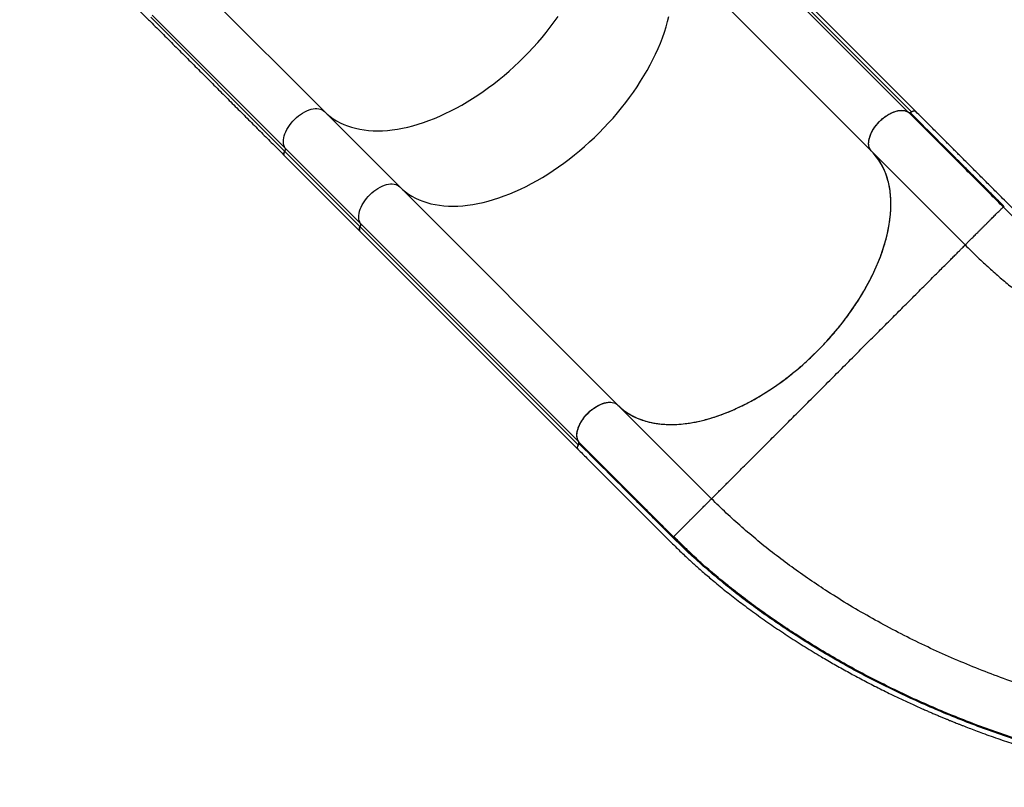
# Model space of a CAD drawing. Units: millimetres. Extents: x -102 to 540, y -16 to 532.
# Drawn here: x 99 to 154, y 205 to 247 of the extents above; entities that cross this region are included whole.
import ezdxf

# ---------------------------------------------------------------- set-up
doc = ezdxf.new("R2010")
doc.units = ezdxf.units.MM
doc.header["$LTSCALE"] = 20
doc.layers.add('CONTOUR', color=7, linetype='Continuous')

msp = doc.modelspace()

# ---------------------------------------------------------------- linework, layer by layer
at = {"layer": 'CONTOUR'}
for p, q in [((99.31413, 254.4884), (106.50249, 247.30004)), ((136.6849, 254.3146), (148.84833, 242.15116)), ((136.86586, 254.33478), (149.02929, 242.17134)), ((149.27115, 242.18372), (137.10772, 254.34715)), ((134.63876, 252.13167), (146.80219, 239.96824)), ((116.297, 242.18998), (108.83042, 249.65655)), ((114.11407, 240.14384), (106.70818, 247.54973)), ((114.09389, 239.96287), (106.61667, 247.44009)), ((120.49703, 237.98995), (116.297, 242.18998)), ((118.29392, 235.76284), (114.09389, 239.96287)), ((118.3141, 235.94381), (114.11407, 240.14384)), ((146.80277, 239.96698), (146.78364, 239.98724)), ((152.02286, 234.74689), (146.80277, 239.96698)), ((114.08152, 239.72102), (118.28155, 235.52098)), ((120.49703, 237.98995), (132.66046, 225.82651)), ((118.28155, 235.52098), (130.44498, 223.35755)), ((118.29392, 235.76284), (130.45736, 223.59941)), ((118.3141, 235.94381), (130.47754, 223.78037)), ((132.66105, 225.82526), (137.88114, 220.60517)), ((135.76048, 218.48451), (135.77897, 218.503))]:
    msp.add_line(p, q, dxfattribs=at)
at = {"layer": 'CONTOUR', "flags": 128}
for points in [[(116.297, 242.18998), (116.45359, 242.04328), (116.61985, 241.90667), (116.79555, 241.78035), (116.98044, 241.66449), (117.17427, 241.55925), (117.37675, 241.46479), (117.58762, 241.38123), (117.80657, 241.30868), (118.0333, 241.24727), (118.26749, 241.19705), (118.50881, 241.15812), (118.75693, 241.13052), (119.01149, 241.11429), (119.27215, 241.10945), (119.53854, 241.11602), (119.81029, 241.13397), (120.087, 241.1633), (120.36831, 241.20394), (120.65382, 241.25586), (120.94311, 241.31897), (121.2358, 241.39319), (121.53148, 241.47841), (121.82972, 241.57452), (122.13011, 241.68137), (122.43223, 241.79883), (122.73566, 241.92672), (123.03998, 242.06487), (123.34475, 242.21309), (123.64956, 242.37116), (123.95397, 242.53887), (124.25756, 242.71598), (124.55991, 242.90224), (124.86059, 243.09739), (125.15918, 243.30117), (125.45527, 243.51328), (125.74844, 243.73343), (126.03828, 243.96131), (126.32438, 244.1966), (126.60635, 244.43898), (126.88379, 244.68809), (127.15632, 244.94361), (127.42354, 245.20516), (127.68509, 245.47238), (127.94061, 245.74491), (128.18972, 246.02235), (128.4321, 246.30432), (128.66739, 246.59042), (128.89527, 246.88026), (129.11542, 247.17343), (129.32753, 247.46952)], [(120.49703, 237.98995), (120.65362, 237.84324), (120.81988, 237.70664), (120.99558, 237.58031), (121.18048, 237.46445), (121.3743, 237.35922), (121.57679, 237.26475), (121.78765, 237.18119), (122.0066, 237.10865), (122.23333, 237.04723), (122.46752, 236.99702), (122.70884, 236.95809), (122.95696, 236.93049), (123.21153, 236.91426), (123.47219, 236.90942), (123.73858, 236.91599), (124.01032, 236.93394), (124.28704, 236.96326), (124.56835, 237.00391), (124.85385, 237.05582), (125.14315, 237.11894), (125.43584, 237.19315), (125.73151, 237.27838), (126.02975, 237.37448), (126.33014, 237.48134), (126.63226, 237.5988), (126.9357, 237.72669), (127.24001, 237.86484), (127.54478, 238.01305), (127.84959, 238.17113), (128.154, 238.33883), (128.4576, 238.51594), (128.75994, 238.7022), (129.06062, 238.89736), (129.35922, 239.10114), (129.65531, 239.31325), (129.94847, 239.5334), (130.23831, 239.76128), (130.52442, 239.99657), (130.80639, 240.23894), (131.08383, 240.48806), (131.35635, 240.74358), (131.62357, 241.00513), (131.88513, 241.27235), (132.14064, 241.54487), (132.38976, 241.82231), (132.63213, 242.10428), (132.86742, 242.39039), (133.0953, 242.68023), (133.31545, 242.97339), (133.52756, 243.26948), (133.73134, 243.56808), (133.9265, 243.86876), (134.11276, 244.1711), (134.28987, 244.4747), (134.45757, 244.77911), (134.61565, 245.08392), (134.76386, 245.38869), (134.90201, 245.69301), (135.02991, 245.99644), (135.14736, 246.29856), (135.25422, 246.59895), (135.35033, 246.89719), (135.43555, 247.19286), (135.50977, 247.48555)], [(120.49703, 237.98995), (120.65362, 237.84324), (120.81988, 237.70664), (120.99558, 237.58031), (121.18048, 237.46445), (121.3743, 237.35922), (121.57679, 237.26475), (121.78765, 237.18119), (122.0066, 237.10865), (122.23333, 237.04723), (122.46752, 236.99702), (122.70884, 236.95809), (122.95696, 236.93049), (123.21153, 236.91426), (123.47219, 236.90942), (123.73858, 236.91599), (124.01032, 236.93394), (124.28704, 236.96326), (124.56835, 237.00391), (124.85385, 237.05582), (125.14315, 237.11894), (125.43584, 237.19315), (125.73151, 237.27838), (126.02975, 237.37448), (126.33014, 237.48134), (126.63226, 237.5988), (126.9357, 237.72669), (127.24001, 237.86484), (127.54478, 238.01305), (127.84959, 238.17113), (128.154, 238.33883), (128.4576, 238.51594), (128.75994, 238.7022), (129.06062, 238.89736), (129.35922, 239.10114), (129.65531, 239.31325), (129.94847, 239.5334), (130.23831, 239.76128), (130.52442, 239.99657), (130.80639, 240.23894), (131.08383, 240.48806), (131.35635, 240.74358), (131.62357, 241.00513), (131.88513, 241.27235), (132.14064, 241.54487), (132.38976, 241.82231), (132.63213, 242.10428), (132.86742, 242.39039), (133.0953, 242.68023), (133.31545, 242.97339), (133.52756, 243.26948), (133.73134, 243.56808), (133.9265, 243.86876), (134.11276, 244.1711), (134.28987, 244.4747), (134.45757, 244.77911), (134.61565, 245.08392), (134.76386, 245.38869), (134.90201, 245.69301), (135.02991, 245.99644), (135.14736, 246.29856), (135.25422, 246.59895), (135.35033, 246.89719), (135.43555, 247.19286), (135.50977, 247.48555)], [(114.11407, 240.14384), (114.07209, 240.21914), (114.04121, 240.30313), (114.02173, 240.39499), (114.01384, 240.49386), (114.01761, 240.5988), (114.03301, 240.70879), (114.05988, 240.8228), (114.09798, 240.93973), (114.14694, 241.05847), (114.20629, 241.17788), (114.27547, 241.29684), (114.35381, 241.41419), (114.44057, 241.52883), (114.53492, 241.63966), (114.63597, 241.74562), (114.74274, 241.8457), (114.85422, 241.93894), (114.96934, 242.02447), (115.08701, 242.10145), (115.20611, 242.16917), (115.3255, 242.22696), (115.44403, 242.27428), (115.56059, 242.31068), (115.67405, 242.33582), (115.78334, 242.34944), (115.88741, 242.35143), (115.98526, 242.34176), (116.07598, 242.32052), (116.15869, 242.28792), (116.23259, 242.24427), (116.297, 242.18998)], [(146.80219, 239.96824), (146.7479, 240.03264), (146.70425, 240.10655), (146.67165, 240.18925), (146.65041, 240.27997), (146.64074, 240.37783), (146.64273, 240.4819), (146.65635, 240.59118), (146.68148, 240.70465), (146.71788, 240.8212), (146.76521, 240.93974), (146.823, 241.05912), (146.89071, 241.17822), (146.9677, 241.29589), (147.05322, 241.41102), (147.14647, 241.5225), (147.24655, 241.62927), (147.35251, 241.73031), (147.46334, 241.82466), (147.57798, 241.91143), (147.69533, 241.98977), (147.81428, 242.05894), (147.9337, 242.11829), (148.05244, 242.16725), (148.16937, 242.20535), (148.28338, 242.23223), (148.39337, 242.24762), (148.4983, 242.2514), (148.59717, 242.2435), (148.68904, 242.22403), (148.77303, 242.19315), (148.84833, 242.15116)], [(149.02929, 242.17134), (149.08676, 242.19882), (149.14236, 242.21427), (149.19326, 242.21691), (149.23688, 242.20661), (149.27099, 242.18388), (149.27505, 242.1796)], [(114.08152, 239.72102), (114.08135, 239.72118), (114.05863, 239.75529), (114.04832, 239.79891), (114.05096, 239.84981), (114.06641, 239.90541), (114.09389, 239.96287)], [(132.66046, 225.82651), (132.81706, 225.67981), (132.98332, 225.5432), (133.15902, 225.41688), (133.34391, 225.30102), (133.53773, 225.19578), (133.74022, 225.10132), (133.95109, 225.01776), (134.17004, 224.94522), (134.39676, 224.8838), (134.63095, 224.83359), (134.87228, 224.79465), (135.12039, 224.76705), (135.37496, 224.75082), (135.63562, 224.74599), (135.90201, 224.75255), (136.17375, 224.77051), (136.45047, 224.79983), (136.73178, 224.84048), (137.01728, 224.89239), (137.30658, 224.9555), (137.59927, 225.02972), (137.89494, 225.11494), (138.19318, 225.21105), (138.49357, 225.31791), (138.7957, 225.43536), (139.09913, 225.56326), (139.40344, 225.70141), (139.70822, 225.84962), (140.01302, 226.00769), (140.31744, 226.1754), (140.62103, 226.35251), (140.92338, 226.53877), (141.22406, 226.73393), (141.52265, 226.9377), (141.81874, 227.14981), (142.11191, 227.36996), (142.40175, 227.59784), (142.68785, 227.83314), (142.96982, 228.07551), (143.24726, 228.32463), (143.51978, 228.58014), (143.78701, 228.84169), (144.04856, 229.10892), (144.30407, 229.38144), (144.55319, 229.65888), (144.79557, 229.94085), (145.03086, 230.22695), (145.25874, 230.51679), (145.47889, 230.80996), (145.691, 231.10605), (145.89477, 231.40464), (146.08993, 231.70532), (146.27619, 232.00767), (146.4533, 232.31126), (146.62101, 232.61568), (146.77908, 232.92048), (146.92729, 233.22526), (147.06545, 233.52957), (147.19334, 233.833), (147.3108, 234.13513), (147.41765, 234.43552), (147.51376, 234.73376), (147.59898, 235.02943), (147.6732, 235.32212), (147.73631, 235.61142), (147.78822, 235.89692), (147.82887, 236.17823), (147.85819, 236.45495), (147.87615, 236.72669), (147.88271, 236.99308), (147.87788, 237.25374), (147.86165, 237.50831), (147.83405, 237.75642), (147.79511, 237.99775), (147.7449, 238.23194), (147.68348, 238.45866), (147.61094, 238.67761), (147.52738, 238.88848), (147.43292, 239.09097), (147.32768, 239.28479), (147.21182, 239.46968), (147.0855, 239.64538), (146.94889, 239.81164), (146.80219, 239.96824)], [(118.3141, 235.94381), (118.27212, 236.01911), (118.24124, 236.10309), (118.22176, 236.19496), (118.21387, 236.29383), (118.21764, 236.39876), (118.23304, 236.50876), (118.25992, 236.62277), (118.29801, 236.7397), (118.34697, 236.85844), (118.40632, 236.97785), (118.4755, 237.0968), (118.55384, 237.21416), (118.6406, 237.3288), (118.73496, 237.43962), (118.836, 237.54558), (118.94277, 237.64566), (119.05425, 237.73891), (119.16938, 237.82443), (119.28705, 237.90142), (119.40615, 237.96913), (119.52553, 238.02693), (119.64407, 238.07425), (119.76062, 238.11065), (119.87408, 238.13578), (119.98337, 238.14941), (120.08744, 238.15139), (120.1853, 238.14172), (120.27601, 238.12048), (120.35872, 238.08788), (120.43263, 238.04423), (120.49703, 237.98995)], [(118.3141, 235.94381), (118.27212, 236.01911), (118.24124, 236.10309), (118.22176, 236.19496), (118.21387, 236.29383), (118.21764, 236.39876), (118.23304, 236.50876), (118.25992, 236.62277), (118.29801, 236.7397), (118.34697, 236.85844), (118.40632, 236.97785), (118.4755, 237.0968), (118.55384, 237.21416), (118.6406, 237.3288), (118.73496, 237.43962), (118.836, 237.54558), (118.94277, 237.64566), (119.05425, 237.73891), (119.16938, 237.82443), (119.28705, 237.90142), (119.40615, 237.96913), (119.52553, 238.02693), (119.64407, 238.07425), (119.76062, 238.11065), (119.87408, 238.13578), (119.98337, 238.14941), (120.08744, 238.15139), (120.1853, 238.14172), (120.27601, 238.12048), (120.35872, 238.08788), (120.43263, 238.04423), (120.49703, 237.98995)], [(118.28155, 235.52098), (118.28138, 235.52115), (118.25866, 235.55526), (118.24835, 235.59887), (118.251, 235.64978), (118.26645, 235.70538), (118.29392, 235.76284)], [(118.29392, 235.76284), (118.26645, 235.70538), (118.251, 235.64978), (118.24835, 235.59887), (118.25866, 235.55526), (118.28138, 235.52115), (118.28155, 235.52098)], [(130.47754, 223.78037), (130.43555, 223.85567), (130.40467, 223.93966), (130.3852, 224.03153), (130.37731, 224.1304), (130.38108, 224.23533), (130.39647, 224.34533), (130.42335, 224.45933), (130.46145, 224.57626), (130.51041, 224.695), (130.56976, 224.81442), (130.63893, 224.93337), (130.71727, 225.05073), (130.80404, 225.16536), (130.89839, 225.27619), (130.99943, 225.38215), (131.1062, 225.48223), (131.21768, 225.57548), (131.33281, 225.661), (131.45048, 225.73799), (131.56958, 225.8057), (131.68896, 225.86349), (131.8075, 225.91082), (131.92405, 225.94722), (132.03752, 225.97235), (132.1468, 225.98598), (132.25087, 225.98796), (132.34873, 225.97829), (132.43945, 225.95705), (132.52215, 225.92445), (132.59606, 225.8808), (132.66046, 225.82651)], [(130.46028, 223.34494), (130.44482, 223.35771), (130.42209, 223.39182), (130.41179, 223.43544), (130.41443, 223.48635), (130.42988, 223.54194), (130.45736, 223.59941)]]:
    msp.add_lwpolyline(points, dxfattribs=at)
at = {"layer": 'CONTOUR'}
for centre, start, end in [((148.92169, 242.31478), 245.849461, 306.875599), ((113.95045, 240.07048), 323.124399, 24.150533), ((118.15048, 235.87044), 323.124399, 24.150533), ((130.31392, 223.70701), 323.124399, 24.150533)]:
    msp.add_arc(centre, 0.17931, start, end, dxfattribs=at)
for points, knots in [([(106.50249, 247.30004), (106.56583, 247.23671), (106.7495, 247.05303), (107.05303, 246.7495), (107.4126, 246.38993), (107.77107, 246.03147), (108.12821, 245.67432), (108.48383, 245.3187), (108.83771, 244.96482), (109.18964, 244.61289), (109.53942, 244.26311), (109.88684, 243.9157), (110.23168, 243.57085), (110.57376, 243.22877), (110.91287, 242.88966), (111.2488, 242.55373), (111.58136, 242.22117), (111.91035, 241.89218), (112.23559, 241.56694), (112.55687, 241.24567), (112.874, 240.92854), (113.18682, 240.61571), (113.49503, 240.3075), (113.79376, 240.00877), (113.98728, 239.81525), (114.08152, 239.72102)], [0, 0, 0, 0, 0.02341524, 0.06790736, 0.11240026, 0.15689316, 0.20138607, 0.24587897, 0.29037187, 0.33486478, 0.37935768, 0.42385059, 0.46834349, 0.51283639, 0.5573293, 0.6018222, 0.64631511, 0.69080801, 0.73530091, 0.77979382, 0.82428672, 0.86877962, 0.91327253, 0.95776543, 1, 1, 1, 1]), ([(146.78364, 239.98724), (146.75474, 240.02565), (146.69612, 240.10358), (146.64949, 240.25376), (146.63514, 240.42541), (146.65586, 240.61305), (146.71139, 240.81437), (146.79916, 241.01983), (146.91781, 241.22709), (147.0621, 241.42664), (147.23042, 241.61695), (147.41533, 241.78864), (147.61437, 241.94026), (147.81863, 242.06463), (148.02612, 242.1608), (148.22732, 242.22422), (148.41986, 242.25385), (148.6013, 242.24885), (148.73799, 242.21136), (148.837, 242.16096), (148.87988, 242.1267), (148.90141, 242.10949)], [0, 0, 0, 0, 0.05411824, 0.10980246, 0.16392187, 0.21960267, 0.27383875, 0.32966651, 0.38368264, 0.43926422, 0.49339184, 0.54910246, 0.60309429, 0.65864554, 0.71274012, 0.76839712, 0.82248935, 0.87813949, 0.93796533, 0.96884194, 1, 1, 1, 1]), ([(148.90141, 242.10949), (148.90483, 242.10726), (148.91168, 242.10278), (148.92693, 242.10349), (148.94432, 242.10947), (148.95561, 242.11788), (148.96156, 242.12231)], [0, 0, 0, 0, 0.24712135, 0.49497198, 0.7338945, 1, 1, 1, 1]), ([(154.1434, 236.86738), (153.92623, 237.0847), (153.49185, 237.51936), (152.83399, 238.17694), (152.17901, 238.83197), (150.8678, 240.14313), (149.77561, 241.23533), (148.90186, 242.1091)], [0, 0, 0, 0, 0.12498026, 0.24998314, 0.37498595, 0.49998876, 1, 1, 1, 1]), ([(154.20313, 236.87933), (153.98563, 237.09681), (153.55091, 237.53148), (152.89288, 238.18957), (152.23792, 238.84452), (150.92673, 240.15571), (149.83454, 241.24791), (148.96078, 242.12166)], [0, 0, 0, 0, 0.12512653, 0.25009501, 0.37507743, 0.50006133, 1, 1, 1, 1]), ([(148.96156, 242.12231), (148.98932, 242.14274), (149.04484, 242.18361), (149.13187, 242.21541), (149.20775, 242.21868), (149.2555, 242.20262), (149.27057, 242.18215), (149.27364, 242.17798)], [0, 0, 0, 0, 0.234963685, 0.469921731, 0.70482898, 0.939880894, 1, 1, 1, 1]), ([(169.73205, 231.15482), (169.56779, 231.1548), (169.25062, 231.15476), (168.79197, 231.15465), (168.36941, 231.15526), (167.98886, 231.15897), (167.64926, 231.16482), (167.34842, 231.17222), (167.08431, 231.18056), (166.85321, 231.18937), (166.55352, 231.20262), (166.17037, 231.2234), (165.69285, 231.25686), (165.29137, 231.29235), (164.97457, 231.32524), (164.75248, 231.35063), (164.55299, 231.37545), (164.37601, 231.39913), (164.21792, 231.42164), (164.06834, 231.44415), (163.91397, 231.46864), (163.74491, 231.49704), (163.5584, 231.53036), (163.35576, 231.56905), (163.05296, 231.63106), (162.66716, 231.71948), (162.30296, 231.81583), (162.04228, 231.8914), (161.88145, 231.94032), (161.7353, 231.98676), (161.60849, 232.02861), (161.50136, 232.06511), (161.4058, 232.09852), (161.30802, 232.13354), (161.20477, 232.17152), (161.0931, 232.21377), (160.97586, 232.25939), (160.84731, 232.31099), (160.67804, 232.38121), (160.47853, 232.46784), (160.25741, 232.56916), (160.05328, 232.66734), (159.86277, 232.76299), (159.65969, 232.86905), (159.43652, 232.99078), (159.18796, 233.1331), (158.92095, 233.29346), (158.63026, 233.47694), (158.31217, 233.68843), (157.98255, 233.91917), (157.65601, 234.15914), (157.40598, 234.35093), (157.23192, 234.48794), (157.12912, 234.5699), (157.03553, 234.64539), (156.95584, 234.71031), (156.8929, 234.762), (156.8353, 234.80958), (156.76954, 234.86423), (156.68225, 234.93735), (156.57127, 235.03126), (156.35605, 235.21565), (156.04651, 235.48776), (155.65105, 235.84779), (155.26176, 236.21351), (154.87657, 236.58472), (154.49358, 236.96096), (154.04836, 237.40457), (153.54048, 237.91404), (152.97326, 238.48121), (152.41143, 239.04318), (151.98612, 239.46852), (151.69672, 239.75793), (151.53649, 239.91816), (151.36639, 240.08828), (151.17758, 240.27708), (150.96388, 240.49078), (150.7303, 240.72436), (150.47777, 240.97689), (150.20722, 241.24744), (149.91433, 241.54033), (149.59909, 241.85556), (149.38148, 242.07317), (149.26895, 242.1857)], [0, 0, 0, 0, 0.01744394, 0.03368054, 0.04870471, 0.06251772, 0.07513317, 0.08636165, 0.09644003, 0.1053691, 0.11318623, 0.131668, 0.1512987, 0.17208225, 0.18269571, 0.19249942, 0.20139544, 0.20938376, 0.21646439, 0.22303685, 0.23006594, 0.23801717, 0.24688992, 0.2566833, 0.26729645, 0.29122016, 0.31441301, 0.32332533, 0.33202119, 0.33981946, 0.34659675, 0.35235309, 0.35709415, 0.36207895, 0.36826635, 0.37397149, 0.38041898, 0.38760876, 0.39528202, 0.40861686, 0.42106005, 0.43261176, 0.44327216, 0.45354061, 0.46736144, 0.48161071, 0.49637367, 0.51346945, 0.53168863, 0.5510001, 0.56979479, 0.58715681, 0.59316417, 0.59897908, 0.60434062, 0.60875983, 0.61222524, 0.61478006, 0.6182933, 0.62308684, 0.62916133, 0.63651735, 0.65828301, 0.67930237, 0.69956254, 0.71928609, 0.73873179, 0.75790483, 0.78634794, 0.81476484, 0.84304402, 0.87063514, 0.87858445, 0.88646842, 0.89467833, 0.90411029, 0.91479953, 0.92674605, 0.93916148, 0.95269459, 0.96734538, 0.98311385, 1, 1, 1, 1]), ([(132.66105, 225.82526), (132.74764, 225.74391), (132.92117, 225.58089), (133.18358, 225.39461), (133.42968, 225.24833), (133.69217, 225.11658), (134.01232, 224.98839), (134.35208, 224.88938), (134.66064, 224.82439), (134.93091, 224.78333), (135.21022, 224.75638), (135.54795, 224.74138), (135.94878, 224.74836), (136.36592, 224.78485), (136.7378, 224.83799), (137.05912, 224.89743), (137.38228, 224.97019), (137.71031, 225.057), (138.10024, 225.17525), (138.55354, 225.33427), (139.01406, 225.52165), (139.41666, 225.70416), (139.75927, 225.87197), (140.09879, 226.05042), (140.43847, 226.2412), (140.83647, 226.47924), (141.29089, 226.77222), (141.74263, 227.08929), (142.18418, 227.42084), (142.61485, 227.76567), (143.03341, 228.12647), (143.39331, 228.45612), (143.69851, 228.74957), (143.99815, 229.05216), (144.29177, 229.36364), (144.57441, 229.67871), (144.84569, 229.99638), (145.10574, 230.31625), (145.35703, 230.64135), (145.64101, 231.02827), (145.95005, 231.4788), (146.23857, 231.93742), (146.47237, 232.33908), (146.65907, 232.68138), (146.83217, 233.02105), (146.99333, 233.36131), (147.16794, 233.76046), (147.34663, 234.21693), (147.49898, 234.67162), (147.62655, 235.11686), (147.72977, 235.55191), (147.80481, 235.97565), (147.85025, 236.34066), (147.87511, 236.65067), (147.88538, 236.95556), (147.8808, 237.25487), (147.8583, 237.59015), (147.80891, 237.95616), (147.73164, 238.30273), (147.64323, 238.5939), (147.55256, 238.83594), (147.44725, 239.06854), (147.32721, 239.2913), (147.18257, 239.51825), (147.01114, 239.74725), (146.87229, 239.89367), (146.80277, 239.96698)], [0, 0, 0, 0, 0.01977139, 0.03961965, 0.05302426, 0.06645273, 0.08685603, 0.10734334, 0.12057231, 0.13380125, 0.14712317, 0.16044511, 0.18069153, 0.20102019, 0.21469395, 0.22792618, 0.2411584, 0.25448355, 0.26780871, 0.28806087, 0.30839534, 0.32207305, 0.33530206, 0.34853107, 0.36185247, 0.37517383, 0.39542031, 0.41574947, 0.4294236, 0.44919947, 0.46905197, 0.48245942, 0.49589075, 0.5094926, 0.52311954, 0.53679678, 0.55002627, 0.56325575, 0.57657748, 0.58989922, 0.610145, 0.63047342, 0.6441474, 0.65737896, 0.67061052, 0.68393437, 0.69725822, 0.71750708, 0.73783818, 0.75151362, 0.77130222, 0.79116796, 0.80458442, 0.81802471, 0.83163523, 0.8452706, 0.8589561, 0.87874696, 0.89861538, 0.91203408, 0.92547657, 0.93908951, 0.95272739, 0.96641553, 0.98318436, 1, 1, 1, 1]), ([(152.02286, 234.74689), (152.02603, 234.75006), (152.03236, 234.75639), (152.07843, 234.80246), (152.13859, 234.86261), (152.20561, 234.92963), (152.28101, 235.00504), (152.36063, 235.08466), (152.44056, 235.16459), (152.52836, 235.25239), (152.62359, 235.34761), (152.72561, 235.44964), (152.83323, 235.55726), (152.94499, 235.66902), (153.0591, 235.78313), (153.17365, 235.89768), (153.28664, 236.01066), (153.39621, 236.12024), (153.50077, 236.2248), (153.59899, 236.32302), (153.69, 236.41403), (153.77332, 236.49735), (153.8569, 236.58093), (153.9368, 236.66083), (154.00871, 236.73273), (154.07446, 236.79849), (154.1269, 236.85093), (154.13789, 236.86192), (154.14339, 236.86742)], [0, 0, 0, 0, 0.06248341, 0.12496225, 0.16665624, 0.20832752, 0.24998953, 0.28128619, 0.31257594, 0.34381486, 0.37501804, 0.40625198, 0.43750723, 0.46876467, 0.50001053, 0.53125068, 0.56250531, 0.59376176, 0.62501061, 0.65622089, 0.68743869, 0.71870826, 0.75000942, 0.7916866, 0.83334809, 0.87503856, 0.9375221, 1, 1, 1, 1]), ([(168.69237, 230.84112), (168.41358, 230.84202), (167.85593, 230.84382), (167.05753, 230.86312), (166.28918, 230.89638), (165.55298, 230.94603), (164.84722, 231.01291), (164.17033, 231.09821), (163.52035, 231.20308), (162.89511, 231.32851), (162.29242, 231.47545), (161.7098, 231.64482), (161.14482, 231.83743), (160.55803, 232.06854), (159.94959, 232.34508), (159.31773, 232.6753), (158.69336, 233.04449), (158.07134, 233.45451), (157.50656, 233.86406), (156.9966, 234.2613), (156.54172, 234.63491), (156.08051, 235.03211), (155.6115, 235.45333), (155.13268, 235.89965), (154.64292, 236.37006), (154.30994, 236.70159), (154.14339, 236.86742)], [0, 0, 0, 0, 0.04164165, 0.08329159, 0.12493659, 0.16659746, 0.20823058, 0.24987162, 0.29153851, 0.33318794, 0.37486348, 0.41655042, 0.45823076, 0.49990519, 0.54993183, 0.5999452, 0.64997316, 0.69997983, 0.7500032, 0.78572448, 0.82145351, 0.85716786, 0.89287993, 0.92859188, 0.9642821, 1, 1, 1, 1]), ([(154.1434, 236.86738), (154.14694, 236.86518), (154.15403, 236.86078), (154.16956, 236.86146), (154.18669, 236.86731), (154.19765, 236.87533), (154.20313, 236.87933)], [0, 0, 0, 0, 0.25, 0.5, 0.75, 1, 1, 1, 1]), ([(137.88114, 220.60517), (137.88466, 220.60869), (137.8917, 220.61573), (137.94839, 220.67242), (138.03835, 220.76237), (138.16508, 220.88911), (138.31981, 221.04383), (138.4958, 221.21983), (138.6864, 221.41042), (138.90254, 221.62656), (139.14424, 221.86826), (139.41254, 222.13657), (139.70695, 222.43098), (140.02688, 222.75091), (140.37201, 223.09604), (140.71182, 223.43585), (141.03893, 223.76296), (141.34652, 224.07055), (141.66604, 224.39007), (141.99669, 224.72072), (142.33856, 225.06259), (142.69191, 225.41594), (143.05498, 225.77901), (143.42533, 226.14936), (143.80058, 226.52461), (144.18037, 226.9044), (144.56469, 227.28872), (144.95312, 227.67715), (145.34355, 228.06758), (145.73216, 228.45619), (146.11527, 228.8393), (146.49105, 229.21508), (146.85943, 229.58345), (147.22055, 229.94457), (147.57432, 230.29835), (147.91867, 230.6427), (148.25161, 230.97564), (148.57114, 231.29517), (148.87726, 231.60129), (149.20334, 231.92736), (149.54369, 232.26772), (149.88937, 232.6134), (150.20784, 232.93187), (150.49918, 233.22321), (150.76438, 233.4884), (151.00434, 233.72836), (151.21992, 233.94395), (151.41042, 234.13444), (151.58604, 234.31007), (151.74013, 234.46416), (151.86635, 234.59038), (151.95595, 234.67998), (152.01242, 234.73645), (152.01937, 234.7434), (152.02286, 234.74689)], [0, 0, 0, 0, 0.02512244, 0.05011392, 0.07499738, 0.09987474, 0.1248454, 0.14576073, 0.16663123, 0.18740609, 0.20816864, 0.22901995, 0.24993282, 0.27078121, 0.29157493, 0.31240252, 0.32810123, 0.34379876, 0.35942543, 0.37500125, 0.3905753, 0.40622063, 0.42195588, 0.43760378, 0.45316626, 0.46870943, 0.48430055, 0.50000013, 0.51583512, 0.53166796, 0.54736274, 0.56295322, 0.57850916, 0.59408878, 0.60975698, 0.62554793, 0.64126833, 0.65690806, 0.67251818, 0.68814461, 0.70909161, 0.73007733, 0.75086636, 0.77153654, 0.79216759, 0.81283081, 0.8335902, 0.85449674, 0.87542604, 0.90035977, 0.92518725, 0.95001364, 0.97492191, 1, 1, 1, 1]), ([(152.02286, 234.74689), (152.23274, 234.53951), (152.65251, 234.12475), (153.27737, 233.54152), (153.89965, 232.98732), (154.51982, 232.46518), (155.1391, 231.9742), (155.79998, 231.48357), (156.50423, 231.00043), (157.25472, 230.53197), (158.01267, 230.10548), (158.78083, 229.71982), (159.56203, 229.37376), (160.35912, 229.06607), (161.175, 228.7956), (162.01252, 228.56122), (162.87445, 228.3618), (163.71406, 228.20545), (164.5283, 228.08506), (165.31338, 227.99435), (166.12111, 227.92502), (166.953, 227.87689), (167.80725, 227.84745), (168.39736, 227.84391), (168.6924, 227.84214)], [0, 0, 0, 0, 0.04166434, 0.08333044, 0.12499824, 0.16666344, 0.20833026, 0.24999883, 0.29999776, 0.34999818, 0.39999899, 0.44999908, 0.5, 0.55000092, 0.60000101, 0.65000182, 0.70000224, 0.75000117, 0.79166974, 0.83333656, 0.87500176, 0.91666956, 0.95833566, 1, 1, 1, 1]), ([(130.9924, 225.37332), (131.05279, 225.4304), (131.17531, 225.54621), (131.37477, 225.69267), (131.58124, 225.81525), (131.78679, 225.9068), (131.98895, 225.96685), (132.17809, 225.99196), (132.35266, 225.9829), (132.48705, 225.94374), (132.58957, 225.88906), (132.63712, 225.84661), (132.66105, 225.82526)], [0, 0, 0, 0, 0.105793219, 0.214647515, 0.320438743, 0.429297177, 0.53520431, 0.644212554, 0.749885857, 0.858616936, 0.92887369, 1, 1, 1, 1]), ([(130.51853, 223.72663), (130.48957, 223.76583), (130.43165, 223.84422), (130.38554, 223.99537), (130.37235, 224.16663), (130.39381, 224.35513), (130.4501, 224.55542), (130.5384, 224.76165), (130.65761, 224.96751), (130.80683, 225.176), (130.9285, 225.30537), (130.9924, 225.37332)], [0, 0, 0, 0, 0.10977828, 0.21956238, 0.3293427, 0.4391315, 0.54906592, 0.6590089, 0.76878193, 0.8785562, 1, 1, 1, 1]), ([(130.44808, 223.35912), (130.43906, 223.36772), (130.41541, 223.39024), (130.40739, 223.45247), (130.42357, 223.53377), (130.46101, 223.60888), (130.49409, 223.6515), (130.506, 223.66684)], [0, 0, 0, 0, 0.14764242, 0.38685927, 0.62569069, 0.86529634, 1, 1, 1, 1]), ([(130.506, 223.66684), (130.51005, 223.67226), (130.51814, 223.68311), (130.52433, 223.70002), (130.52515, 223.71488), (130.52173, 223.72301), (130.51885, 223.72627), (130.51853, 223.72663)], [0, 0, 0, 0, 0.24448541, 0.48936568, 0.72953468, 0.96974075, 1, 1, 1, 1]), ([(135.74778, 218.42612), (135.45572, 218.71786), (134.87144, 219.30149), (134.00068, 220.17306), (132.54427, 221.62929), (131.37974, 222.79385), (130.50636, 223.66726)], [0, 0, 0, 0, 0.16659967, 0.33328148, 0.49996598, 1, 1, 1, 1]), ([(130.51892, 223.72619), (131.39233, 222.85279), (132.55687, 221.68826), (134.01314, 220.23193), (134.88459, 219.36074), (135.46854, 218.77658), (135.76052, 218.4845)], [0, 0, 0, 0, 0.49999956, 0.6666661, 0.83333295, 1, 1, 1, 1]), ([(130.44505, 223.35623), (130.60583, 223.19544), (130.91757, 222.8837), (131.3704, 222.43084), (131.79374, 222.00749), (132.1876, 221.61365), (132.55199, 221.24934), (132.88131, 220.9201), (133.17663, 220.62484), (133.43903, 220.36245), (133.67649, 220.12488), (133.89772, 219.90339), (134.13268, 219.66794), (134.39036, 219.40937), (134.67269, 219.12587), (134.96072, 218.83692), (135.25505, 218.54278), (135.55087, 218.24956), (135.8405, 217.96619), (136.1158, 217.7013), (136.37357, 217.45767), (136.613, 217.23518), (136.8403, 217.02737), (137.06791, 216.8226), (137.30886, 216.60945), (137.56963, 216.38286), (137.86103, 216.13439), (138.18518, 215.8637), (138.53882, 215.57508), (138.90482, 215.28329), (139.27487, 214.99503), (139.79996, 214.59517), (140.48495, 214.09205), (141.34109, 213.49306), (142.21063, 212.91297), (143.09749, 212.34865), (143.9363, 211.83952), (144.7223, 211.38216), (145.45366, 210.97221), (146.20415, 210.56713), (146.98305, 210.16279), (147.72853, 209.79131), (148.43021, 209.45458), (149.06908, 209.15813), (149.56453, 208.93585), (149.91223, 208.7833), (150.11732, 208.69432), (150.32015, 208.60728), (150.52071, 208.52215), (150.714, 208.441), (150.88977, 208.36798), (151.03351, 208.3088), (151.14246, 208.26426), (151.22111, 208.23226), (151.29103, 208.20392), (151.36942, 208.17227), (151.47158, 208.13122), (151.59778, 208.08085), (151.74133, 208.024), (151.95575, 207.9398), (152.24275, 207.8287), (152.60884, 207.68986), (153.01929, 207.53762), (153.47225, 207.37391), (153.95637, 207.20405), (154.44017, 207.03944), (154.91376, 206.88319), (155.37667, 206.73514), (155.91093, 206.56953), (156.51458, 206.38978), (157.19155, 206.19808), (157.96295, 205.99077), (158.8349, 205.77188), (159.80682, 205.54841), (160.77767, 205.34583), (161.74557, 205.16472), (162.70376, 205.00635), (163.43936, 204.901), (163.95487, 204.83479), (164.25746, 204.79814), (164.55729, 204.76402), (164.85705, 204.73211), (165.16985, 204.70114), (165.50961, 204.67022), (165.88732, 204.63929), (166.31103, 204.60892), (166.78119, 204.58074), (167.29799, 204.55665), (167.85386, 204.53891), (168.44716, 204.52937), (169.07578, 204.52997), (169.50872, 204.53002), (169.73194, 204.53004)], [0, 0, 0, 0, 0.01628705, 0.03157784, 0.0458723, 0.05917037, 0.071472, 0.08277694, 0.09252285, 0.10138255, 0.10935626, 0.11658524, 0.12381407, 0.13319232, 0.14275011, 0.15249119, 0.16241951, 0.17251812, 0.18221094, 0.19121744, 0.19953506, 0.20716148, 0.21409634, 0.22099124, 0.2283975, 0.23631514, 0.24474421, 0.25460694, 0.26507406, 0.27566618, 0.28615217, 0.29653215, 0.31972819, 0.34249374, 0.3652253, 0.38795065, 0.41067, 0.42851943, 0.44636841, 0.4643573, 0.4829791, 0.50227625, 0.51731133, 0.5323914, 0.54694761, 0.55172936, 0.55645073, 0.56111174, 0.56571238, 0.57025265, 0.5743911, 0.5777685, 0.58009939, 0.58184755, 0.58314676, 0.58487838, 0.58720327, 0.59012145, 0.59348664, 0.59698562, 0.60471674, 0.61298936, 0.62180351, 0.63247703, 0.64354649, 0.65437846, 0.66495304, 0.67527021, 0.68532995, 0.70061805, 0.71549894, 0.73037323, 0.75188835, 0.77340806, 0.79493044, 0.81645322, 0.83792916, 0.85903423, 0.86590421, 0.87272728, 0.87950357, 0.88623304, 0.89310116, 0.90081897, 0.9094564, 0.91901343, 0.93001192, 0.94201985, 0.95503443, 0.96904626, 0.98403998, 1, 1, 1, 1]), ([(135.77897, 218.503), (135.7803, 218.50433), (135.78848, 218.51251), (135.8293, 218.55332), (135.89353, 218.61756), (135.96542, 218.68944), (136.04502, 218.76905), (136.12844, 218.85247), (136.21165, 218.93567), (136.30257, 219.0266), (136.40074, 219.12477), (136.5053, 219.22932), (136.61491, 219.33894), (136.72798, 219.45201), (136.84266, 219.56669), (136.95694, 219.68097), (137.0689, 219.79292), (137.17673, 219.90076), (137.27897, 220.003), (137.37442, 220.09845), (137.46242, 220.18645), (137.54254, 220.26657), (137.62236, 220.34639), (137.69796, 220.42198), (137.76515, 220.48917), (137.82545, 220.54948), (137.87162, 220.59565), (137.87797, 220.60199), (137.88114, 220.60517)], [0, 0, 0, 0, 0.01286493, 0.07865726, 0.12255472, 0.16642061, 0.21030077, 0.24325829, 0.27618434, 0.30905571, 0.34191704, 0.37481917, 0.40772987, 0.44063885, 0.47353249, 0.50643164, 0.5393432, 0.57225256, 0.60514019, 0.63799459, 0.67088589, 0.70383108, 0.73678468, 0.78065273, 0.82452986, 0.86842984, 0.93421189, 1, 1, 1, 1]), ([(168.63057, 207.84378), (168.27139, 207.84739), (167.53248, 207.85484), (166.3924, 207.91432), (165.2193, 208.00978), (164.03485, 208.14372), (162.84221, 208.31444), (161.64376, 208.52137), (160.37517, 208.77709), (159.03842, 209.08789), (157.63666, 209.45993), (156.23984, 209.87634), (154.85097, 210.33585), (153.47292, 210.83722), (152.10847, 211.37927), (150.76037, 211.9608), (149.43141, 212.5807), (148.12441, 213.23786), (146.84227, 213.93112), (145.588, 214.65924), (144.423, 215.38469), (143.34516, 216.1009), (142.3514, 216.80201), (141.38735, 217.52462), (140.45513, 218.26745), (139.55805, 219.02942), (138.69456, 219.80767), (138.15228, 220.33934), (137.88114, 220.60517)], [0, 0, 0, 0, 0.03384519, 0.06962755, 0.10541209, 0.14119533, 0.17697734, 0.21276142, 0.24854653, 0.29029304, 0.33204026, 0.37378878, 0.41553621, 0.45728373, 0.49903188, 0.54078004, 0.58252756, 0.62427499, 0.66602351, 0.70777073, 0.74951724, 0.78530235, 0.82108643, 0.85686843, 0.89265168, 0.92843622, 0.96421858, 1, 1, 1, 1]), ([(135.74778, 218.42612), (135.75179, 218.43156), (135.75981, 218.44243), (135.76583, 218.45923), (135.76677, 218.47434), (135.7626, 218.48111), (135.76052, 218.4845)], [0, 0, 0, 0, 0.25000004, 0.50000005, 0.75000003, 1, 1, 1, 1]), ([(137.16182, 217.16183), (136.9463, 217.35609), (136.46366, 217.79113), (136.011, 218.23748), (135.76048, 218.48451)], [0, 0, 0, 0, 0.4465548, 1, 1, 1, 1]), ([(135.77589, 218.49992), (135.85281, 218.42342), (135.9992, 218.27784), (136.21326, 218.06822), (136.4082, 217.87889), (136.58372, 217.70963), (136.73245, 217.56689), (136.85589, 217.4488), (136.9556, 217.35366), (137.03578, 217.27733), (137.09818, 217.21824), (137.13634, 217.18218), (137.15602, 217.16389), (137.16016, 217.16004)], [0, 0, 0, 0, 0.17977486, 0.34210018, 0.48706326, 0.61476298, 0.72532464, 0.80449697, 0.87204694, 0.92822396, 0.96315383, 0.9922469, 1, 1, 1, 1]), ([(168.72516, 204.79317), (168.37475, 204.79606), (167.67393, 204.80184), (166.60153, 204.85082), (165.51586, 204.92934), (164.4178, 205.03987), (163.30976, 205.18131), (162.19381, 205.35323), (161.07219, 205.55487), (159.89323, 205.79659), (158.65838, 206.08268), (157.36978, 206.41738), (156.08353, 206.7872), (154.8017, 207.19123), (153.52663, 207.62847), (152.26042, 208.09797), (151.00491, 208.59893), (149.76188, 209.13055), (148.53348, 209.69201), (147.32176, 210.28249), (146.12859, 210.90127), (144.95595, 211.54759), (143.80628, 212.22052), (142.72887, 212.88997), (141.72215, 213.55152), (140.78413, 214.20112), (139.87089, 214.8679), (138.98439, 215.551), (138.12631, 216.2494), (137.29926, 216.96217), (136.50279, 217.68636), (135.99946, 218.17952), (135.74777, 218.42611)], [0, 0, 0, 0, 0.03129512, 0.06259068, 0.09387063, 0.12513037, 0.15640216, 0.1876819, 0.21894238, 0.2502072, 0.28594795, 0.32167091, 0.35739963, 0.39313471, 0.42886503, 0.4645804, 0.50029621, 0.53601806, 0.57173561, 0.60743755, 0.64313739, 0.67884547, 0.71455008, 0.75023449, 0.78145223, 0.81268297, 0.84389616, 0.87509925, 0.90632042, 0.93754385, 0.96877029, 1, 1, 1, 1]), ([(166.77918, 204.89861), (166.71005, 204.90157), (166.28522, 204.91978), (165.49003, 204.98406), (164.39566, 205.09277), (163.28973, 205.23525), (162.17619, 205.40733), (161.05675, 205.60925), (159.87998, 205.85115), (158.64726, 206.1374), (157.36077, 206.47218), (156.07647, 206.84205), (154.79644, 207.24609), (153.52304, 207.68331), (152.25838, 208.15281), (151.00428, 208.65377), (149.76256, 209.18541), (148.53536, 209.74689), (147.32474, 210.33743), (146.1326, 210.9563), (144.96091, 211.60277), (143.81212, 212.27589), (142.73552, 212.94556), (141.72957, 213.60739), (140.7922, 214.25728), (139.87983, 214.92448), (138.99338, 215.60772), (138.13842, 216.30743), (137.52765, 216.8263), (137.21281, 217.11506), (137.16182, 217.16183)], [0, 0, 0, 0, 0.00684626, 0.04206854, 0.07727094, 0.11248999, 0.14772145, 0.18293458, 0.21815586, 0.25842346, 0.29867525, 0.33893772, 0.37921144, 0.41948378, 0.45974313, 0.50000676, 0.54028082, 0.58055351, 0.62081196, 0.66107137, 0.70134329, 0.74161434, 0.78186553, 0.81708076, 0.85231284, 0.88752719, 0.92273212, 0.95795955, 0.99319163, 1, 1, 1, 1]), ([(147.28923, 210.362), (147.35132, 210.33073), (147.50324, 210.25424), (147.65494, 210.17929), (147.74464, 210.13499)], [0, 0, 0, 0, 0.40875139, 1, 1, 1, 1])]:
    msp.add_open_spline(points, degree=3, knots=knots, dxfattribs=at)

doc.saveas('drawing.dxf')
